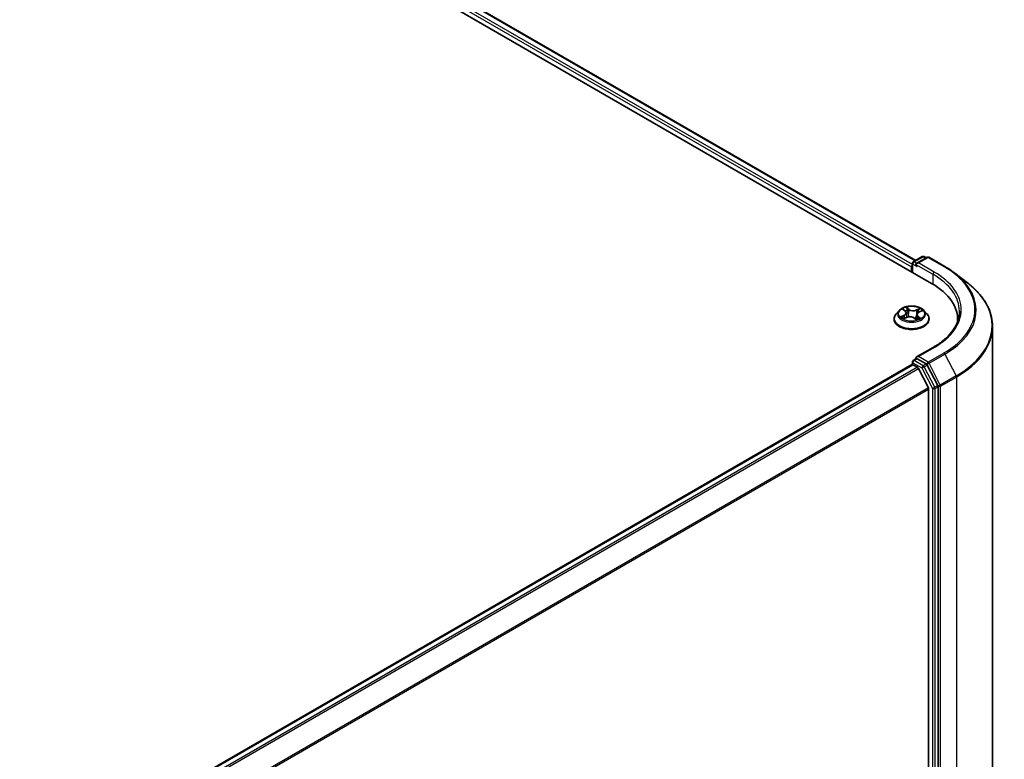
# Model space of a CAD drawing. Units: millimetres. Extents: x 7 to 8659, y 4 to 2112.
# Drawn here: x 50 to 61, y 112 to 120 of the extents above; entities that cross this region are included whole.
import ezdxf

# ---------------------------------------------------------------- set-up
doc = ezdxf.new("R2010")
doc.units = ezdxf.units.MM
doc.header["$LTSCALE"] = 0.5
doc.layers.add('Visible (ISO)', color=7, linetype='Continuous', lineweight=35)
doc.layers.add('Visible Narrow (ISO)', color=7, linetype='Continuous', lineweight=25)

msp = doc.modelspace()

# ---------------------------------------------------------------- linework, layer by layer
at = {"layer": 'Visible (ISO)'}
for p, q in [((41.5319, 127.7336), (59.9167, 117.1192)), ((41.8558, 127.6982), (59.7403, 117.3725)), ((59.7034, 117.2423), (59.7034, 117.3396)), ((59.7134, 117.357), (59.8134, 117.4147)), ((59.8671, 117.4076), (59.7505, 117.3403)), ((59.8334, 117.4147), (59.8564, 117.4014)), ((59.8871, 117.4076), (60.0615, 117.3069)), ((59.6951, 117.3015), (59.6951, 117.2471)), ((60.1725, 117.233), (60.3133, 117.1247)), ((59.5584, 116.8203), (59.5253, 116.7834)), ((59.6035, 116.8322), (59.6264, 116.8136)), ((59.638, 116.7944), (59.6434, 116.744)), ((59.7522, 116.7738), (59.7465, 116.7201)), ((59.7765, 116.8006), (59.8096, 116.8152)), ((59.8318, 116.8203), (59.8649, 116.7834)), ((59.5018, 116.7246), (59.5018, 116.7268)), ((59.609, 116.7299), (59.6431, 116.7439)), ((59.7246, 116.7366), (59.7488, 116.7183)), ((59.8884, 116.7246), (59.8884, 116.7268)), ((60.2037, 116.7191), (60.2037, 116.699)), ((60.5904, 116.6424), (60.5904, 104.9567)), ((59.935, 116.4126), (59.7505, 116.3061)), ((59.7034, 116.251), (59.7034, 116.223)), ((59.7134, 116.2683), (59.747, 116.2877)), ((59.8564, 116.2286), (59.7564, 116.2864)), ((59.6993, 116.222), (41.8147, 105.8964)), ((59.7093, 116.221), (59.7592, 116.1922)), ((59.8804, 115.9635), (59.7701, 116.1801)), ((59.984, 115.9902), (59.8672, 116.2166)), ((59.8837, 115.9511), (59.8837, 104.3415)), ((59.9874, 104.304), (59.9874, 115.9777))]:
    msp.add_line(p, q, dxfattribs=at)
for centre, start, end in [((59.7234, 117.3396), 120, 180), ((59.8234, 117.3974), 60, 120), ((59.8771, 117.3903), 60, 120), ((59.7234, 116.251), 120, 180)]:
    msp.add_arc(centre, 0.02, start, end, dxfattribs=at)
for centre, major_axis, start_param, end_param in [((59.7093, 117.3097), (0.01, 0.0173), 1.2124767, 2.3561945), ((59.7705, 117.3288), (-0.0283, 0), 4.712389, 6.2831853), ((59.7564, 117.3206), (-0.01, 0.0173), 0.7853982, 2.3561945), ((59.2237, 116.7191), (0.98, 0), 6.2440134, 7.0685835), ((59.2237, 116.6102), (1, 0), 0.177095, 0.2006295), ((59.7705, 116.2945), (-0.0283, 0), 4.712389, 6.2831853), ((59.7564, 116.3027), (-0.01, -0.0173), 5.4977871, 6.1236372), ((59.8564, 116.2123), (0.01, -0.0173), 1.4890119, 2.3561945), ((59.7093, 116.2047), (-0.01, 0.0173), 5.4977871, 6.2831853), ((59.7592, 116.1759), (-0.01, 0.0173), 4.6217291, 5.4977871), ((59.8695, 115.9593), (-0.01, 0.0173), 3.9269908, 4.6217291), ((59.9732, 115.9859), (0.01, -0.0173), 0.7853982, 1.4890119)]:
    msp.add_ellipse(centre, major_axis=major_axis, ratio=0.5773503, start_param=start_param, end_param=end_param, dxfattribs=at)
for points, knots in [([(60.0615, 117.3069), (60.0695, 117.3023), (60.0774, 117.2976), (60.0929, 117.2882), (60.1005, 117.2834), (60.1156, 117.2736), (60.123, 117.2687), (60.1376, 117.2587), (60.1447, 117.2537), (60.1588, 117.2434), (60.1657, 117.2383), (60.1725, 117.233)], [3.14159265, 3.14159265, 3.14159265, 3.14159265, 3.16997972, 3.16997972, 3.19836678, 3.19836678, 3.22675384, 3.22675384, 3.25514091, 3.25514091, 3.28352797, 3.28352797, 3.28352797, 3.28352797]), ([(60.5904, 116.6424), (60.5904, 116.6772), (60.5865, 116.712), (60.571, 116.781), (60.5595, 116.8151), (60.529, 116.882), (60.51, 116.9148), (60.4652, 116.9785), (60.4393, 117.0094), (60.381, 117.0689), (60.3486, 117.0975), (60.3133, 117.1247)], [2.35619449, 2.35619449, 2.35619449, 2.35619449, 2.48488706, 2.48488706, 2.61357963, 2.61357963, 2.7422722, 2.7422722, 2.87096477, 2.87096477, 2.99965734, 2.99965734, 2.99965734, 2.99965734]), ([(59.5253, 116.7834), (59.5223, 116.7801), (59.5196, 116.7767), (59.5147, 116.7696), (59.5125, 116.7659), (59.5087, 116.7585), (59.5071, 116.7546), (59.5044, 116.7468), (59.5034, 116.7429), (59.5021, 116.7349), (59.5018, 116.7308), (59.5018, 116.7268)], [3.60012765, 3.60012765, 3.60012765, 3.60012765, 3.69564097, 3.69564097, 3.7911543, 3.7911543, 3.88666762, 3.88666762, 3.98218094, 3.98218094, 4.07769426, 4.07769426, 4.07769426, 4.07769426]), ([(59.8318, 116.8203), (59.8237, 116.8295), (59.8133, 116.8375), (59.7888, 116.8512), (59.7745, 116.8569), (59.7438, 116.8652), (59.7275, 116.8678), (59.6943, 116.8698), (59.6775, 116.8692), (59.645, 116.8649), (59.6293, 116.8612), (59.6005, 116.8508), (59.5874, 116.8441), (59.5695, 116.8313), (59.5635, 116.826), (59.5584, 116.8203)], [1.4136682, 1.4136682, 1.4136682, 1.4136682, 1.7346811, 1.7346811, 2.0691097, 2.0691097, 2.4021872, 2.4021872, 2.7335006, 2.7335006, 3.0652365, 3.0652365, 3.3992145, 3.3992145, 3.6001277, 3.6001277, 3.6001277, 3.6001277]), ([(59.638, 116.7944), (59.6378, 116.7958), (59.6376, 116.7972), (59.6367, 116.8), (59.6362, 116.8014), (59.6348, 116.804), (59.634, 116.8053), (59.6322, 116.8079), (59.6312, 116.8091), (59.6289, 116.8114), (59.6277, 116.8125), (59.6264, 116.8136)], [0.99800496, 0.99800496, 0.99800496, 0.99800496, 1.10907258, 1.10907258, 1.22014019, 1.22014019, 1.33120781, 1.33120781, 1.44227542, 1.44227542, 1.55334303, 1.55334303, 1.55334303, 1.55334303]), ([(59.7765, 116.8006), (59.7738, 116.7994), (59.7712, 116.7981), (59.7665, 116.7951), (59.7643, 116.7935), (59.7605, 116.7901), (59.7588, 116.7883), (59.7559, 116.7844), (59.7548, 116.7824), (59.753, 116.7782), (59.7525, 116.776), (59.7522, 116.7738)], [3.15904595, 3.15904595, 3.15904595, 3.15904595, 3.33039494, 3.33039494, 3.50174393, 3.50174393, 3.67309292, 3.67309292, 3.84444191, 3.84444191, 4.01579091, 4.01579091, 4.01579091, 4.01579091]), ([(59.8884, 116.7268), (59.8884, 116.7308), (59.8881, 116.7349), (59.8868, 116.7429), (59.8858, 116.7468), (59.8832, 116.7546), (59.8816, 116.7585), (59.8777, 116.7659), (59.8755, 116.7696), (59.8706, 116.7767), (59.8679, 116.7801), (59.8649, 116.7834)], [0.93610161, 0.93610161, 0.93610161, 0.93610161, 1.03161493, 1.03161493, 1.12712825, 1.12712825, 1.22264158, 1.22264158, 1.3181549, 1.3181549, 1.41366822, 1.41366822, 1.41366822, 1.41366822]), ([(60.2237, 116.8116), (60.2237, 116.7826), (60.2198, 116.7536), (60.204, 116.696), (60.1921, 116.6675), (60.1606, 116.6115), (60.1409, 116.584), (60.0941, 116.531), (60.067, 116.5054), (60.0059, 116.4569), (59.9719, 116.4339), (59.935, 116.4126)], [3.92699082, 3.92699082, 3.92699082, 3.92699082, 4.08407045, 4.08407045, 4.24115008, 4.24115008, 4.39822972, 4.39822972, 4.55530935, 4.55530935, 4.71238898, 4.71238898, 4.71238898, 4.71238898]), ([(59.5018, 116.7246), (59.5018, 116.7126), (59.5049, 116.7007), (59.5171, 116.678), (59.5264, 116.6671), (59.5503, 116.6475), (59.5651, 116.6387), (59.5987, 116.6245), (59.6175, 116.6189), (59.6569, 116.6117), (59.6776, 116.6099), (59.7188, 116.6103), (59.7394, 116.6125), (59.7783, 116.6204), (59.7967, 116.6263), (59.8296, 116.6412), (59.844, 116.6502), (59.8673, 116.6708), (59.8762, 116.6823), (59.8862, 116.7042), (59.8884, 116.7144), (59.8884, 116.7246)], [4.0776943, 4.0776943, 4.0776943, 4.0776943, 4.3774048, 4.3774048, 4.6898158, 4.6898158, 5.0143089, 5.0143089, 5.3400368, 5.3400368, 5.6647873, 5.6647873, 5.9891421, 5.9891421, 6.3139762, 6.3139762, 6.6397736, 6.6397736, 6.9636887, 6.9636887, 7.2192869, 7.2192869, 7.2192869, 7.2192869]), ([(59.5972, 116.7439), (59.598, 116.743), (59.5989, 116.742), (59.6008, 116.74), (59.6019, 116.739), (59.6043, 116.737), (59.6056, 116.736), (59.6084, 116.734), (59.6098, 116.733), (59.6118, 116.7318), (59.6121, 116.7316), (59.6124, 116.7313)], [4.53313154, 4.53313154, 4.53313154, 4.53313154, 4.6039635, 4.6039635, 4.67479546, 4.67479546, 4.74562742, 4.74562742, 4.81645939, 4.81645939, 4.83142636, 4.83142636, 4.83142636, 4.83142636]), ([(59.7246, 116.7366), (59.7208, 116.7395), (59.7163, 116.742), (59.7062, 116.746), (59.7007, 116.7476), (59.6892, 116.7497), (59.6832, 116.7502), (59.6711, 116.7502), (59.6651, 116.7497), (59.6536, 116.7475), (59.6481, 116.7459), (59.6431, 116.7439)], [1.5882496, 1.5882496, 1.5882496, 1.5882496, 1.8954276, 1.8954276, 2.2026055, 2.2026055, 2.5097835, 2.5097835, 2.8169614, 2.8169614, 3.1241394, 3.1241394, 3.1241394, 3.1241394]), ([(59.7484, 116.7186), (59.7503, 116.7192), (59.7522, 116.7198), (59.7563, 116.7212), (59.7585, 116.722), (59.7627, 116.7237), (59.7647, 116.7245), (59.7686, 116.7263), (59.7704, 116.7272), (59.774, 116.7291), (59.7757, 116.7301), (59.7773, 116.7311)], [6.1227271, 6.1227271, 6.1227271, 6.1227271, 6.18070907, 6.18070907, 6.2502047, 6.2502047, 6.31970032, 6.31970032, 6.38919595, 6.38919595, 6.45869157, 6.45869157, 6.45869157, 6.45869157]), ([(59.747, 116.2877), (59.7479, 116.2882), (59.7493, 116.2885), (59.7527, 116.2881), (59.7546, 116.2874), (59.7564, 116.2864)], [0.038953354, 0.038953354, 0.038953354, 0.038953354, 0.050334548, 0.050334548, 0.061715743, 0.061715743, 0.061715743, 0.061715743])]:
    msp.add_open_spline(points, degree=3, knots=knots, dxfattribs=at)
at = {"layer": 'Visible Narrow (ISO)'}
for p, q in [((59.7034, 117.3294), (41.7959, 127.6683)), ((41.8458, 127.6972), (59.7345, 117.3691)), ((41.7817, 127.6438), (59.6951, 117.3015)), ((59.7093, 117.2389), (59.7093, 117.3315)), ((59.7093, 117.3315), (59.7564, 117.3043)), ((59.7234, 117.356), (59.8234, 117.4137)), ((59.7505, 117.3403), (59.7234, 117.356)), ((59.7423, 117.3288), (59.9308, 117.2199)), ((59.7705, 117.3451), (59.8771, 117.4066)), ((59.945, 117.2444), (59.7705, 117.3451)), ((59.8234, 117.4137), (59.8506, 117.3981)), ((59.8771, 117.4066), (60.0515, 117.3059)), ((59.9308, 117.2199), (59.9308, 117.1109)), ((59.6124, 116.7686), (59.5711, 116.7504)), ((59.5942, 116.8382), (59.6243, 116.8137)), ((59.6677, 116.8322), (59.6361, 116.856)), ((59.6452, 116.8435), (59.665, 116.8285)), ((59.665, 116.8285), (59.6612, 116.7816)), ((59.7883, 116.8427), (59.7459, 116.8253)), ((59.7478, 116.8213), (59.7745, 116.8322)), ((59.7478, 116.8213), (59.7506, 116.7738)), ((59.7778, 116.8003), (59.8191, 116.8185)), ((59.5885, 116.7531), (59.6144, 116.7646)), ((59.602, 116.7262), (59.6443, 116.7435)), ((59.6144, 116.7646), (59.6164, 116.733)), ((59.7226, 116.7367), (59.7541, 116.7128)), ((59.7632, 116.7515), (59.7608, 116.7229)), ((59.7632, 116.7515), (59.7822, 116.7361)), ((59.796, 116.7306), (59.7659, 116.7551)), ((59.7738, 116.73), (59.773, 116.7286)), ((59.7705, 116.3109), (59.945, 116.4116)), ((60.0515, 116.35), (59.8771, 116.2493)), ((59.8879, 116.2373), (60.0623, 116.338)), ((60.0623, 116.338), (60.1867, 116.0969)), ((59.7093, 116.2428), (59.8093, 116.1851)), ((59.7093, 116.221), (59.7093, 116.2428)), ((59.7234, 116.2673), (59.7564, 116.2864)), ((59.8234, 116.2096), (59.7234, 116.2673)), ((59.8771, 116.2493), (59.7705, 116.3109)), ((59.8564, 116.2286), (59.8234, 116.2096)), ((59.8564, 116.2286), (59.863, 116.2248)), ((59.863, 116.2248), (59.8672, 116.2166)), ((60.0123, 115.9962), (59.8879, 116.2373)), ((41.8206, 105.893), (59.7093, 116.221)), ((59.7592, 116.1922), (41.8705, 105.8642)), ((41.8865, 105.855), (59.7701, 116.1801)), ((59.8093, 116.1851), (59.9261, 115.9587)), ((59.8342, 116.1976), (59.8672, 116.2166)), ((59.951, 115.9712), (59.8342, 116.1976)), ((60.1867, 116.0969), (60.0123, 115.9962)), ((60.0157, 115.9837), (60.1901, 116.0844)), ((60.1901, 116.0844), (60.1901, 104.3987)), ((59.8804, 115.9635), (42.0035, 105.6423)), ((42.0092, 105.6313), (59.8837, 115.9511)), ((59.9261, 115.9587), (59.9261, 104.285)), ((59.984, 115.9902), (59.951, 115.9712)), ((59.9544, 115.9587), (59.9874, 115.9777)), ((59.9544, 104.285), (59.9544, 115.9587)), ((59.984, 115.9902), (59.9874, 115.9837)), ((59.9874, 115.9837), (59.9874, 115.9777)), ((60.0157, 104.298), (60.0157, 115.9837))]:
    msp.add_line(p, q, dxfattribs=at)
for centre, major_axis, ratio, start_param, end_param in [((59.7234, 117.3396), (-0.02, 0), 0.5773503, 0, 0.7853982), ((59.7234, 117.3396), (-0.01, -0.0173), 0.5773503, 3.9269908, 5.4977871), ((59.7234, 117.3396), (-0.01, 0.0173), 0.5773503, 5.4977871, 6.2831853), ((59.8234, 117.3974), (-0.01, 0.0173), 0.5773503, 5.4977871, 6.2831853), ((59.8234, 117.3974), (0.01, 0.0173), 0.5773503, 0, 0.7853982), ((59.8771, 117.3903), (-0.01, 0.0173), 0.5773503, 5.4977871, 6.2831853), ((59.8771, 117.3903), (0.01, 0.0173), 0.5773503, 0, 0.7853982), ((59.945, 117.2281), (0.01, 0.0173), 0.5773503, 0.7853982, 2.3561945), ((59.2237, 116.8116), (1, 0), 0.5773503, 0, 0.7853982), ((59.2237, 116.828), (1.02, 0), 0.5773503, 5.4977871, 7.0685835), ((60.0515, 117.2896), (0.01, 0.0173), 0.5773503, 0, 0.7853982), ((59.2237, 116.828), (1.1707, 0), 0.5773503, 5.4977871, 7.0685835), ((59.2237, 116.8222), (1.186, 0), 0.5773503, 5.4977871, 6.9266482), ((59.2237, 116.6529), (1.3619, 0), 0.5773503, 5.4977871, 6.9266482), ((59.6951, 116.7327), (-0.1912, 0), 0.5773503, 5.8056187, 9.9023446), ((59.6951, 116.7795), (-0.1539, 0), 0.5773503, 5.8056187, 9.9023446), ((59.6951, 116.7844), (-0.1373, 0), 0.5773503, 5.1563992, 5.5377682), ((59.6108, 116.8291), (-0.00282, -0.00178), 0.2164593, 0.8872075, 0.949946), ((59.5778, 116.7947), (0.0569, 0), 0.5773503, 5.364537, 6.9004267), ((59.6124, 116.7659), (0.00134, -0.00305), 0.4955277, 0.9309751, 2.414505), ((59.5778, 116.7922), (0.0603, 0), 0.5773503, 5.364537, 6.3450887), ((59.6951, 116.7693), (0.1075, 0), 0.5773503, 2.0255909, 2.2965864), ((59.6243, 116.811), (0.0021, 0.00259), 0.6658352, 0, 0.8848585), ((59.6426, 116.8426), (-0.00292, -0.00161), 0.2488106, 1.150064, 2.5452462), ((59.6492, 116.8247), (-0.00326, -0.00069), 0.1943374, 3.7293953, 5.0848184), ((59.6585, 116.7807), (-0.00326, -0.00069), 0.1943006, 3.7293903, 5.0804363), ((59.6677, 116.8295), (-0.00201, -0.00266), 0.6489368, 4.003108, 5.4866379), ((59.7129, 116.8497), (0.0603, 0), 0.5773503, 3.7937407, 5.3296304), ((59.7129, 116.8521), (-0.0569, 0), 0.5773503, 0.652148, 2.1880378), ((59.7459, 116.8226), (0.00126, -0.00308), 0.4725783, 0.9437207, 2.4272506), ((59.8124, 116.7741), (-0.0569, 0), 0.5773503, 5.364537, 6.9004267), ((59.7525, 116.7725), (-0.00316, 0.00107), 0.2581389, 4.9046407, 5.4521117), ((59.8124, 116.7717), (-0.0603, 0), 0.5773503, 6.221282, 6.9004267), ((59.7668, 116.8144), (-0.00316, 0.00107), 0.2581683, 4.0966797, 5.4521028), ((59.6951, 116.7693), (0.1075, 0), 0.5773503, 0.5935106, 0.8145949), ((59.7764, 116.8309), (-0.00251, 0.00219), 0.1097649, 0.8008658, 2.196048), ((59.7778, 116.7976), (-0.00134, 0.00305), 0.4955277, 5.5560976, 6.2831853), ((59.6951, 116.7844), (-0.1373, 0), 0.5773503, 3.5856028, 3.9669719), ((59.6951, 116.7268), (-0.1933, 0), 0.5773503, 0, 3.1415927), ((59.6951, 116.7246), (0.1933, 0), 0.5773503, 3.1415927, 6.2831853), ((59.6951, 116.7844), (0.1373, 0), 0.5773503, 3.5856028, 3.9669719), ((59.5905, 116.7518), (-0.00083, -0.00323), 0.6991899, 4.4865839, 5.8817661), ((59.6012, 116.744), (-0.0028, -0.0018), 0.6831516, 5.0164085, 6.0408974), ((59.6443, 116.7408), (-0.00126, 0.00308), 0.4725783, 5.5688432, 6.2831853), ((59.6773, 116.7167), (0.0569, 0), 0.5773503, 0.652148, 2.1880378), ((59.7226, 116.734), (0.00201, 0.00266), 0.6489368, 0, 0.8615154), ((59.6951, 116.6987), (-0.0646, 0), 0.5773503, 3.790026, 3.9989544), ((59.7477, 116.7218), (0.00034, -0.00332), 0.8821716, 0.1621643, 0.1684821), ((59.6951, 116.7844), (0.1373, 0), 0.5773503, 5.1563992, 5.5377682), ((59.7659, 116.7524), (-0.0021, -0.00259), 0.6658352, 4.0264512, 5.5099811), ((59.7711, 116.7291), (-0.00289, 0.00166), 0.7715016, 3.82037, 4.1013386), ((59.7794, 116.7353), (0.00045, -0.0033), 0.8498202, 0.3263095, 1.7214917), ((59.2237, 116.6424), (1.3667, 0), 0.5773503, 5.4977871, 6.2831853), ((59.945, 116.3952), (-0.01, 0.0173), 0.5773503, 5.4977871, 6.2831853), ((60.0515, 116.3337), (0.01, -0.0173), 0.5773503, 1.4890119, 2.3561945), ((59.7234, 116.251), (-0.02, 0), 0.5773503, 0, 0.7853982), ((59.7234, 116.251), (0.01, 0.0173), 0.5773503, 0.7853982, 2.3561945), ((59.7234, 116.251), (-0.01, 0.0173), 0.5773503, 5.4977871, 6.2831853), ((59.8771, 116.233), (0.01, 0.0173), 0.5773503, 0.7853982, 2.3561945), ((59.8771, 116.233), (-0.0178, -0.0092), 0.0667023, 0.6170589, 2.1878552), ((59.8771, 116.233), (-0.01, 0.0173), 0.5773503, 4.6306046, 5.4977871), ((59.8234, 116.1932), (0.01, 0.0173), 0.5773503, 0.7853982, 2.3561945), ((59.8234, 116.1932), (-0.0178, -0.0092), 0.0667023, 0.6170589, 2.1878552), ((59.8234, 116.1932), (-0.01, 0.0173), 0.5773503, 4.6306046, 5.4977871), ((60.1759, 116.0926), (-0.01, 0.0173), 0.5773503, 3.9269908, 4.6306046), ((59.9402, 115.9668), (0.0178, 0.0092), 0.0667023, 3.7586515, 5.3294479), ((59.9402, 115.9668), (-0.02, 0), 0.5773503, 0.7853982, 2.3561945), ((59.9402, 115.9668), (-0.01, 0.0173), 0.5773503, 3.9269908, 4.6306046), ((60.0015, 115.9919), (0.0178, 0.0092), 0.0667023, 3.7586515, 5.3294479), ((60.0015, 115.9919), (-0.02, 0), 0.5773503, 0.7853982, 2.3561945), ((60.0015, 115.9919), (-0.01, 0.0173), 0.5773503, 3.9269908, 4.6306046)]:
    msp.add_ellipse(centre, major_axis=major_axis, ratio=ratio, start_param=start_param, end_param=end_param, dxfattribs=at)
msp.add_ellipse((59.6951, 116.7844), major_axis=(0.1428, 0), ratio=0.5773503, dxfattribs=at)
for points, knots in [([(59.6095, 116.8276), (59.6088, 116.8286), (59.6081, 116.8295), (59.606, 116.8317), (59.6046, 116.8329), (59.6017, 116.8349), (59.6003, 116.8357), (59.5973, 116.8371), (59.5957, 116.8377), (59.5942, 116.8382)], [0, 0, 0, 0, 0.005934038, 0.005934038, 0.0154285, 0.0154285, 0.023744988, 0.023744988, 0.032394303, 0.032394303, 0.032394303, 0.032394303]), ([(59.5942, 116.8382), (59.5955, 116.8375), (59.5969, 116.8368), (59.5995, 116.8352), (59.6008, 116.8343), (59.6025, 116.833), (59.603, 116.8326), (59.6035, 116.8322)], [-0.032394303, -0.032394303, -0.032394303, -0.032394303, -0.023744988, -0.023744988, -0.0154285, -0.0154285, -0.011928791, -0.011928791, -0.011928791, -0.011928791]), ([(59.6452, 116.8435), (59.6443, 116.8447), (59.6434, 116.8459), (59.6413, 116.8489), (59.6401, 116.8506), (59.6379, 116.8536), (59.637, 116.8549), (59.6361, 116.856)], [-0.032055974, -0.032055974, -0.032055974, -0.032055974, -0.02365019, -0.02365019, -0.010200936, -0.010200936, 0.000338329, 0.000338329, 0.000338329, 0.000338329]), ([(59.6361, 116.856), (59.6365, 116.8548), (59.637, 116.8534), (59.6381, 116.85), (59.6388, 116.8479), (59.6403, 116.8442), (59.6409, 116.8427), (59.6417, 116.8413)], [-0.000338329, -0.000338329, -0.000338329, -0.000338329, 0.010200936, 0.010200936, 0.02365019, 0.02365019, 0.032055974, 0.032055974, 0.032055974, 0.032055974]), ([(59.6417, 116.8413), (59.6431, 116.8388), (59.6444, 116.8362), (59.6465, 116.8307), (59.6473, 116.8279), (59.6479, 116.8251)], [-0.028982846, -0.028982846, -0.028982846, -0.028982846, -0.014585063, -0.014585063, 0, 0, 0, 0]), ([(59.6519, 116.8256), (59.6512, 116.8288), (59.6503, 116.8319), (59.648, 116.8379), (59.6467, 116.8408), (59.6452, 116.8435)], [0, 0, 0, 0, 0.014585063, 0.014585063, 0.028982846, 0.028982846, 0.028982846, 0.028982846]), ([(59.6479, 116.8251), (59.6495, 116.8177), (59.651, 116.8104), (59.6541, 116.7957), (59.6557, 116.7884), (59.6572, 116.7811)], [-0.068779854, -0.068779854, -0.068779854, -0.068779854, -0.034389927, -0.034389927, 0, 0, 0, 0]), ([(59.6612, 116.7816), (59.6596, 116.789), (59.6581, 116.7963), (59.655, 116.811), (59.6534, 116.8183), (59.6519, 116.8256)], [0, 0, 0, 0, 0.034389927, 0.034389927, 0.068779854, 0.068779854, 0.068779854, 0.068779854]), ([(59.6572, 116.7811), (59.6595, 116.7706), (59.6621, 116.7603), (59.6654, 116.7499), (59.6655, 116.7497), (59.6656, 116.7495)], [-0.098241255, -0.098241255, -0.098241255, -0.098241255, -0.049120627, -0.049120627, -0.048172271, -0.048172271, -0.048172271, -0.048172271]), ([(59.6691, 116.7499), (59.669, 116.7502), (59.6689, 116.7506), (59.6658, 116.761), (59.6633, 116.7713), (59.6612, 116.7816)], [0.047347737, 0.047347737, 0.047347737, 0.047347737, 0.049120627, 0.049120627, 0.098241255, 0.098241255, 0.098241255, 0.098241255]), ([(59.7506, 116.7738), (59.7474, 116.7639), (59.7438, 116.7542), (59.7378, 116.7398), (59.7356, 116.7349), (59.7332, 116.7301)], [0, 0, 0, 0, 0.049120627, 0.049120627, 0.074966003, 0.074966003, 0.074966003, 0.074966003]), ([(59.7649, 116.8157), (59.7625, 116.8087), (59.7601, 116.8018), (59.7554, 116.7878), (59.753, 116.7808), (59.7506, 116.7738)], [0, 0, 0, 0, 0.034389927, 0.034389927, 0.068779854, 0.068779854, 0.068779854, 0.068779854]), ([(59.7605, 116.7901), (59.7609, 116.7912), (59.7613, 116.7923), (59.7641, 116.8005), (59.7665, 116.8075), (59.7689, 116.8145)], [-0.04002219, -0.04002219, -0.04002219, -0.04002219, -0.034389927, -0.034389927, 0, 0, 0, 0]), ([(59.7745, 116.8322), (59.7723, 116.8298), (59.7705, 116.8271), (59.7672, 116.8216), (59.7659, 116.8187), (59.7649, 116.8157)], [0, 0, 0, 0, 0.014491423, 0.014491423, 0.028982846, 0.028982846, 0.028982846, 0.028982846]), ([(59.7689, 116.8145), (59.7698, 116.8171), (59.771, 116.8198), (59.774, 116.8248), (59.7757, 116.8272), (59.7776, 116.8294)], [-0.028982846, -0.028982846, -0.028982846, -0.028982846, -0.014491423, -0.014491423, 0, 0, 0, 0]), ([(59.7883, 116.8427), (59.7871, 116.8419), (59.7859, 116.8411), (59.7835, 116.8393), (59.7823, 116.8384), (59.7798, 116.8365), (59.7785, 116.8354), (59.7762, 116.8336), (59.7753, 116.8329), (59.7745, 116.8322)], [-0.032394303, -0.032394303, -0.032394303, -0.032394303, -0.023744988, -0.023744988, -0.0154285, -0.0154285, -0.005934038, -0.005934038, 0, 0, 0, 0]), ([(59.7776, 116.8294), (59.7784, 116.8303), (59.7792, 116.8312), (59.7811, 116.8335), (59.7821, 116.835), (59.784, 116.8375), (59.7849, 116.8387), (59.7866, 116.8408), (59.7874, 116.8418), (59.7883, 116.8427)], [0, 0, 0, 0, 0.005934038, 0.005934038, 0.0154285, 0.0154285, 0.023744988, 0.023744988, 0.032394303, 0.032394303, 0.032394303, 0.032394303]), ([(59.8191, 116.8185), (59.817, 116.8182), (59.8149, 116.8178), (59.8102, 116.8165), (59.8077, 116.8154), (59.8046, 116.8135), (59.8039, 116.8129), (59.8032, 116.8124)], [-0.000338329, -0.000338329, -0.000338329, -0.000338329, 0.010200936, 0.010200936, 0.02365019, 0.02365019, 0.028061305, 0.028061305, 0.028061305, 0.028061305]), ([(59.8096, 116.8152), (59.8108, 116.8157), (59.812, 116.8162), (59.8151, 116.8174), (59.8171, 116.818), (59.8191, 116.8185)], [-0.016648965, -0.016648965, -0.016648965, -0.016648965, -0.010200936, -0.010200936, 0.000338329, 0.000338329, 0.000338329, 0.000338329]), ([(59.5885, 116.7531), (59.5872, 116.753), (59.5858, 116.7529), (59.582, 116.7525), (59.5796, 116.7522), (59.5751, 116.7513), (59.5731, 116.7509), (59.5711, 116.7504)], [-0.032055974, -0.032055974, -0.032055974, -0.032055974, -0.02365019, -0.02365019, -0.010200936, -0.010200936, 0.000338329, 0.000338329, 0.000338329, 0.000338329]), ([(59.5711, 116.7504), (59.5732, 116.7506), (59.5753, 116.7507), (59.58, 116.7506), (59.5826, 116.7503), (59.5863, 116.7497), (59.5877, 116.7494), (59.5888, 116.7491)], [-0.000338329, -0.000338329, -0.000338329, -0.000338329, 0.010200936, 0.010200936, 0.02365019, 0.02365019, 0.032055974, 0.032055974, 0.032055974, 0.032055974]), ([(59.5992, 116.7453), (59.5979, 116.7473), (59.5964, 116.749), (59.5927, 116.7516), (59.5907, 116.7526), (59.5885, 116.7531)], [0, 0, 0, 0, 0.014585063, 0.014585063, 0.028982846, 0.028982846, 0.028982846, 0.028982846]), ([(59.5888, 116.7491), (59.5908, 116.7486), (59.5927, 116.7477), (59.5954, 116.7458), (59.5963, 116.7449), (59.5972, 116.7439)], [-0.028982846, -0.028982846, -0.028982846, -0.028982846, -0.014585063, -0.014585063, -0.005272891, -0.005272891, -0.005272891, -0.005272891]), ([(59.6109, 116.7307), (59.6107, 116.7307), (59.6105, 116.7307), (59.6092, 116.7307), (59.6081, 116.7305), (59.6062, 116.7297), (59.6054, 116.7291), (59.6037, 116.7278), (59.6028, 116.7271), (59.602, 116.7262)], [0.004402406, 0.004402406, 0.004402406, 0.004402406, 0.005934038, 0.005934038, 0.0154285, 0.0154285, 0.023744988, 0.023744988, 0.032394303, 0.032394303, 0.032394303, 0.032394303]), ([(59.602, 116.7262), (59.6032, 116.7269), (59.6044, 116.7277), (59.6067, 116.7289), (59.6078, 116.7295), (59.609, 116.7299)], [-0.032394303, -0.032394303, -0.032394303, -0.032394303, -0.023744988, -0.023744988, -0.0156923, -0.0156923, -0.0156923, -0.0156923]), ([(59.7358, 116.7281), (59.7385, 116.7331), (59.7409, 116.7381), (59.746, 116.7496), (59.7486, 116.7561), (59.751, 116.7626)], [-0.075861452, -0.075861452, -0.075861452, -0.075861452, -0.049120627, -0.049120627, -0.016389438, -0.016389438, -0.016389438, -0.016389438]), ([(59.7541, 116.7128), (59.7537, 116.714), (59.7533, 116.7151), (59.7522, 116.7171), (59.7515, 116.7179), (59.75, 116.7185), (59.7493, 116.7186), (59.7485, 116.7185)], [-0.000338329, -0.000338329, -0.000338329, -0.000338329, 0.010200936, 0.010200936, 0.02365019, 0.02365019, 0.032055974, 0.032055974, 0.032055974, 0.032055974]), ([(59.7488, 116.7183), (59.7497, 116.7176), (59.7505, 116.7169), (59.7523, 116.715), (59.7532, 116.714), (59.7541, 116.7128)], [-0.019619127, -0.019619127, -0.019619127, -0.019619127, -0.010200936, -0.010200936, 0.000338329, 0.000338329, 0.000338329, 0.000338329]), ([(59.7822, 116.7361), (59.7805, 116.7359), (59.7789, 116.7353), (59.7761, 116.7332), (59.7749, 116.7318), (59.7738, 116.73)], [0, 0, 0, 0, 0.014491423, 0.014491423, 0.028982846, 0.028982846, 0.028982846, 0.028982846]), ([(59.7808, 116.7323), (59.7814, 116.7323), (59.7821, 116.7324), (59.7842, 116.7325), (59.7856, 116.7325), (59.7885, 116.7323), (59.79, 116.7321), (59.7929, 116.7315), (59.7945, 116.7311), (59.796, 116.7306)], [0, 0, 0, 0, 0.005934038, 0.005934038, 0.0154285, 0.0154285, 0.023744988, 0.023744988, 0.032394303, 0.032394303, 0.032394303, 0.032394303]), ([(59.796, 116.7306), (59.7947, 116.7313), (59.7933, 116.732), (59.7907, 116.7331), (59.7895, 116.7336), (59.7869, 116.7346), (59.7855, 116.735), (59.7835, 116.7357), (59.7828, 116.7359), (59.7822, 116.7361)], [-0.032394303, -0.032394303, -0.032394303, -0.032394303, -0.023744988, -0.023744988, -0.0154285, -0.0154285, -0.005934038, -0.005934038, 0, 0, 0, 0])]:
    msp.add_open_spline(points, degree=3, knots=knots, dxfattribs=at)
for points in [[(59.6097, 116.8272), (59.6096, 116.8273), (59.6095, 116.8274), (59.6095, 116.8276)], [(59.6048, 116.7367), (59.6029, 116.7395), (59.6011, 116.7424), (59.5992, 116.7453)], [(59.7485, 116.7185), (59.7485, 116.7185), (59.7485, 116.7185), (59.7485, 116.7185)], [(59.7773, 116.7311), (59.7784, 116.7317), (59.7795, 116.7321), (59.7808, 116.7323)]]:
    msp.add_open_spline(points, degree=3, dxfattribs=at)

doc.saveas('drawing.dxf')
